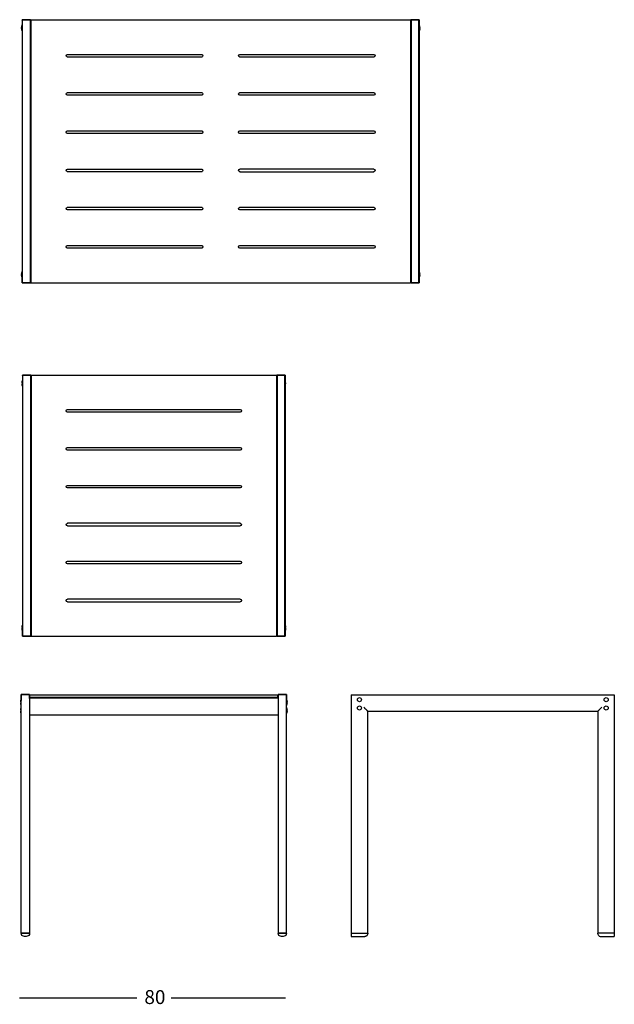
# Model space of a CAD drawing. Extents: x 4 to 205, y 33 to 284.
# Drawn here: x 4 to 91, y 33 to 176 of the extents above; entities that cross this region are included whole.
import ezdxf

# ---------------------------------------------------------------- set-up
doc = ezdxf.new("R2010")
doc.units = 0
doc.header["$MEASUREMENT"] = 0
doc.layers.add('LIVELLO_1_0', color=160, linetype='Continuous')
doc.styles.add('STD', font='txt')

msp = doc.modelspace()

# ---------------------------------------------------------------- linework, layer by layer
at = {"layer": 'LIVELLO_1_0', "color": 7}
for p, q in [((4.61, 176.04), (4.61, 175.99)), ((4.61, 176.04), (4.65, 176.04)), ((4.61, 175.99), (4.61, 137.86)), ((4.61, 175.99), (4.61, 175.17)), ((4.65, 137.82), (4.65, 176.04)), ((5.76, 176.04), (4.65, 176.04)), ((4.65, 176.04), (5.76, 176.04)), ((5.76, 176.04), (5.76, 137.82)), ((5.76, 176.04), (5.81, 176.04)), ((5.81, 176.04), (5.81, 175.99)), ((5.81, 137.86), (5.81, 175.99)), ((5.81, 175.44), (5.81, 175.99)), ((5.86, 176.04), (5.86, 137.82)), ((5.86, 176.04), (61.05, 176.04)), ((61.05, 176.04), (61.05, 137.82)), ((61.15, 176.04), (61.1, 176.04)), ((61.1, 176.04), (61.1, 175.99)), ((61.1, 175.39), (61.1, 175.99)), ((61.1, 137.86), (61.1, 175.99)), ((62.25, 176.04), (61.15, 176.04)), ((61.15, 176.04), (61.15, 137.82)), ((61.15, 176.04), (62.25, 176.04)), ((62.25, 137.82), (62.25, 176.04)), ((62.3, 176.04), (62.25, 176.04)), ((62.3, 176.04), (62.3, 175.99)), ((62.3, 175.99), (62.3, 175.17)), ((62.3, 175.99), (62.3, 137.86)), ((5.81, 175.44), (5.86, 175.44)), ((5.86, 175.39), (5.81, 175.39)), ((61.05, 175.44), (61.1, 175.44)), ((61.1, 175.39), (61.05, 175.39)), ((5.81, 174.28), (5.86, 174.28)), ((5.86, 174.24), (5.81, 174.24)), ((61.05, 174.28), (61.1, 174.28)), ((61.1, 174.24), (61.05, 174.24)), ((11.19, 171), (30.69, 171)), ((30.69, 170.62), (11.19, 170.62)), ((36.22, 171), (55.71, 171)), ((55.71, 170.62), (36.22, 170.62)), ((11.19, 165.45), (30.69, 165.45)), ((30.69, 165.07), (11.19, 165.07)), ((36.22, 165.45), (55.71, 165.45)), ((55.71, 165.07), (36.22, 165.07)), ((11.19, 159.9), (30.69, 159.9)), ((30.69, 159.51), (11.19, 159.51)), ((36.22, 159.9), (55.71, 159.9)), ((55.71, 159.51), (36.22, 159.51)), ((11.19, 154.34), (30.69, 154.34)), ((30.69, 153.96), (11.19, 153.96)), ((55.71, 154.34), (36.22, 154.34)), ((36.22, 153.96), (55.71, 153.96)), ((11.19, 148.79), (30.69, 148.79)), ((36.22, 148.79), (55.71, 148.79)), ((30.69, 148.41), (11.19, 148.41)), ((55.71, 148.41), (36.22, 148.41)), ((11.19, 143.24), (30.69, 143.24)), ((36.22, 143.24), (55.71, 143.24)), ((30.69, 142.85), (11.19, 142.85)), ((55.71, 142.85), (36.22, 142.85)), ((5.86, 139.62), (5.81, 139.62)), ((5.81, 139.57), (5.86, 139.57)), ((61.1, 139.62), (61.05, 139.62)), ((61.05, 139.57), (61.1, 139.57)), ((4.61, 137.86), (4.61, 138.69)), ((4.61, 137.82), (4.61, 137.86)), ((4.61, 137.82), (4.65, 137.82)), ((4.65, 137.82), (5.76, 137.82)), ((5.76, 137.82), (4.65, 137.82)), ((5.76, 137.82), (5.81, 137.82)), ((5.81, 138.47), (5.81, 137.86)), ((5.86, 138.47), (5.81, 138.47)), ((5.81, 138.42), (5.86, 138.42)), ((5.81, 137.82), (5.81, 137.86)), ((5.86, 137.82), (61.05, 137.82)), ((61.1, 138.47), (61.05, 138.47)), ((61.05, 138.42), (61.1, 138.42)), ((61.1, 138.42), (61.1, 137.86)), ((61.1, 137.82), (61.1, 137.86)), ((61.15, 137.82), (61.1, 137.82)), ((62.25, 137.82), (61.15, 137.82)), ((61.15, 137.82), (62.25, 137.82)), ((62.3, 137.82), (62.25, 137.82)), ((62.3, 137.86), (62.3, 138.69)), ((62.3, 137.82), (62.3, 137.86)), ((4.66, 124.42), (4.66, 124.38)), ((4.66, 124.42), (4.71, 124.42)), ((4.71, 86.51), (4.71, 124.42)), ((5.81, 124.42), (4.71, 124.42)), ((4.71, 124.42), (5.81, 124.42)), ((5.81, 124.42), (5.85, 124.42)), ((5.81, 124.42), (5.81, 86.51)), ((5.85, 124.42), (5.85, 124.38)), ((5.9, 124.42), (41.58, 124.42)), ((5.9, 124.42), (5.9, 86.51)), ((41.58, 124.42), (41.58, 86.51)), ((41.63, 124.42), (41.63, 124.38)), ((41.67, 124.42), (41.63, 124.42)), ((42.77, 124.42), (41.67, 124.42)), ((41.67, 124.42), (41.67, 86.51)), ((41.67, 124.42), (42.77, 124.42)), ((42.82, 124.42), (42.77, 124.42)), ((42.77, 86.51), (42.77, 124.42)), ((42.82, 124.42), (42.82, 124.38)), ((4.66, 124.38), (4.66, 86.55)), ((4.66, 124.38), (4.66, 123.56)), ((5.85, 86.55), (5.85, 124.38)), ((5.85, 123.83), (5.85, 124.38)), ((5.85, 123.83), (5.9, 123.83)), ((5.9, 123.78), (5.85, 123.78)), ((41.58, 123.83), (41.63, 123.83)), ((41.63, 123.78), (41.58, 123.78)), ((41.63, 123.78), (41.63, 124.38)), ((41.63, 86.55), (41.63, 124.38)), ((42.81, 124.38), (42.81, 123.56)), ((42.82, 124.38), (42.82, 123.56)), ((42.82, 124.38), (42.82, 86.55)), ((5.85, 122.68), (5.9, 122.68)), ((5.9, 122.64), (5.85, 122.64)), ((41.58, 122.68), (41.63, 122.68)), ((41.63, 122.64), (41.58, 122.64)), ((11.2, 119.43), (36.28, 119.43)), ((36.28, 119.05), (11.2, 119.05)), ((11.2, 113.92), (36.28, 113.92)), ((36.28, 113.54), (11.2, 113.54)), ((11.2, 108.41), (36.28, 108.41)), ((36.28, 108.03), (11.2, 108.03)), ((36.28, 102.9), (11.2, 102.9)), ((11.2, 102.52), (36.28, 102.52)), ((11.2, 97.39), (36.28, 97.39)), ((36.28, 97.01), (11.2, 97.01)), ((36.28, 91.88), (11.2, 91.88)), ((11.2, 91.5), (36.28, 91.5)), ((4.66, 86.55), (4.66, 87.37)), ((5.9, 88.3), (5.85, 88.3)), ((5.85, 88.25), (5.9, 88.25)), ((41.63, 88.3), (41.58, 88.3)), ((41.58, 88.25), (41.63, 88.25)), ((42.82, 86.55), (42.82, 87.37)), ((4.66, 86.51), (4.66, 86.55)), ((4.66, 86.51), (4.71, 86.51)), ((4.71, 86.51), (5.81, 86.51)), ((5.81, 86.51), (4.71, 86.51)), ((5.81, 86.51), (5.85, 86.51)), ((5.85, 87.15), (5.85, 86.55)), ((5.9, 87.15), (5.85, 87.15)), ((5.85, 87.1), (5.9, 87.1)), ((5.85, 86.51), (5.85, 86.55)), ((5.9, 86.51), (41.58, 86.51)), ((41.63, 87.15), (41.58, 87.15)), ((41.58, 87.1), (41.63, 87.1)), ((41.63, 87.1), (41.63, 86.55)), ((41.63, 86.51), (41.63, 86.55)), ((41.67, 86.51), (41.63, 86.51)), ((42.77, 86.51), (41.67, 86.51)), ((41.67, 86.51), (42.77, 86.51)), ((42.82, 86.51), (42.77, 86.51)), ((42.82, 86.51), (42.82, 86.55)), ((4.47, 43.37), (4.47, 78.01)), ((4.47, 78.01), (4.47, 77.18)), ((4.52, 78.06), (5.63, 78.06)), ((5.63, 78.06), (4.52, 78.06)), ((5.67, 78.01), (5.67, 43.37)), ((5.67, 77.46), (5.67, 78.01)), ((41.81, 77.5), (5.67, 77.5)), ((5.72, 77.63), (5.72, 78.01)), ((5.72, 78.01), (41.76, 78.01)), ((5.72, 77.63), (41.76, 77.63)), ((41.76, 77.63), (41.76, 78.01)), ((41.81, 78.01), (41.81, 43.37)), ((41.81, 77.46), (41.81, 78.01)), ((42.96, 78.06), (41.86, 78.06)), ((41.86, 78.06), (42.96, 78.06)), ((43.01, 43.37), (43.01, 78.01)), ((43.01, 78.01), (43.01, 77.18)), ((52.43, 78.01), (52.43, 43.39)), ((52.43, 78.01), (90.65, 78.01)), ((90.65, 78.01), (90.65, 43.39)), ((5.67, 75.1), (41.81, 75.1)), ((54.83, 43.39), (54.83, 75.6)), ((54.83, 75.6), (88.25, 75.6)), ((88.25, 75.6), (88.25, 43.39)), ((4.47, 43.37), (5.67, 43.37)), ((5.63, 43.37), (4.52, 43.37)), ((43.01, 43.37), (41.81, 43.37)), ((41.86, 43.37), (42.96, 43.37)), ((52.43, 43.39), (54.23, 43.39)), ((52.43, 42.91), (54.41, 42.91)), ((52.47, 43.39), (54.23, 43.39)), ((88.66, 42.91), (90.65, 42.91)), ((90.6, 43.39), (88.85, 43.39)), ((90.65, 43.39), (88.85, 43.39)), ((4.24, 34.01), (21.28, 34.01)), ((26.28, 34.01), (42.85, 34.01))]:
    msp.add_line(p, q, dxfattribs=at)
for points in [[(4.65, 176.04), (4.64, 176.04), (4.62, 176.03), (4.61, 176.01), (4.61, 175.99)], [(4.61, 175.99), (4.61, 176.01), (4.62, 176.03), (4.64, 176.04), (4.65, 176.04)], [(5.81, 175.99), (5.8, 176.01), (5.79, 176.03), (5.78, 176.04), (5.76, 176.04)], [(5.76, 176.04), (5.78, 176.04), (5.79, 176.03), (5.8, 176.01), (5.81, 175.99)], [(61.15, 176.04), (61.13, 176.04), (61.11, 176.03), (61.1, 176.01), (61.1, 175.99)], [(61.1, 175.99), (61.1, 176.01), (61.11, 176.03), (61.13, 176.04), (61.15, 176.04)], [(62.3, 175.99), (62.3, 176.01), (62.29, 176.03), (62.27, 176.04), (62.25, 176.04)], [(62.25, 176.04), (62.27, 176.04), (62.29, 176.03), (62.3, 176.01), (62.3, 175.99)], [(4.53, 174.89), (4.53, 174.89), (4.53, 174.87), (4.53, 174.85), (4.53, 174.83), (4.53, 174.8), (4.53, 174.79), (4.53, 174.78)], [(62.38, 174.78), (62.38, 174.79), (62.38, 174.8), (62.38, 174.83), (62.38, 174.85), (62.38, 174.87), (62.38, 174.89), (62.38, 174.89)], [(4.53, 139.07), (4.53, 139.07), (4.53, 139.05), (4.53, 139.03), (4.53, 139.01), (4.53, 138.98), (4.53, 138.97), (4.53, 138.96)], [(4.53, 139.07), (4.53, 139.07), (4.53, 139.05), (4.53, 139.03), (4.53, 139.01), (4.53, 138.98), (4.53, 138.97), (4.53, 138.96)], [(62.38, 138.96), (62.38, 138.97), (62.38, 138.98), (62.38, 139.01), (62.38, 139.03), (62.38, 139.05), (62.38, 139.07), (62.38, 139.07)], [(4.61, 137.86), (4.61, 137.85), (4.62, 137.83), (4.64, 137.82), (4.65, 137.82)], [(4.65, 137.82), (4.64, 137.82), (4.62, 137.83), (4.61, 137.85), (4.61, 137.86)], [(5.76, 137.82), (5.78, 137.82), (5.79, 137.83), (5.8, 137.85), (5.81, 137.86)], [(5.81, 137.86), (5.8, 137.85), (5.79, 137.83), (5.78, 137.82), (5.76, 137.82)], [(61.15, 137.82), (61.13, 137.82), (61.11, 137.83), (61.1, 137.85), (61.1, 137.86)], [(61.1, 137.86), (61.1, 137.85), (61.11, 137.83), (61.13, 137.82), (61.15, 137.82)], [(62.3, 137.86), (62.3, 137.85), (62.29, 137.83), (62.27, 137.82), (62.25, 137.82)], [(62.25, 137.82), (62.27, 137.82), (62.29, 137.83), (62.3, 137.85), (62.3, 137.86)], [(4.71, 124.42), (4.69, 124.42), (4.68, 124.41), (4.67, 124.4), (4.66, 124.38)], [(4.66, 124.38), (4.67, 124.4), (4.68, 124.41), (4.69, 124.42), (4.71, 124.42)], [(5.85, 124.38), (5.85, 124.4), (5.84, 124.41), (5.82, 124.42), (5.81, 124.42)], [(5.81, 124.42), (5.82, 124.42), (5.84, 124.41), (5.85, 124.4), (5.85, 124.38)], [(41.67, 124.42), (41.66, 124.42), (41.64, 124.41), (41.63, 124.4), (41.63, 124.38)], [(41.63, 124.38), (41.63, 124.4), (41.64, 124.41), (41.66, 124.42), (41.67, 124.42)], [(42.82, 124.38), (42.81, 124.4), (42.8, 124.41), (42.79, 124.42), (42.77, 124.42)], [(42.77, 124.42), (42.79, 124.42), (42.8, 124.41), (42.81, 124.4), (42.82, 124.38)], [(4.59, 123.29), (4.59, 123.28), (4.59, 123.27), (4.59, 123.24), (4.59, 123.22), (4.59, 123.2), (4.59, 123.18), (4.59, 123.18)], [(42.88, 123.29), (42.88, 123.28), (42.88, 123.27), (42.88, 123.24), (42.88, 123.22), (42.88, 123.2), (42.88, 123.18), (42.88, 123.18)], [(4.59, 87.75), (4.59, 87.75), (4.59, 87.73), (4.59, 87.71), (4.59, 87.69), (4.59, 87.67), (4.59, 87.65), (4.59, 87.65)], [(42.89, 87.65), (42.89, 87.65), (42.89, 87.67), (42.89, 87.69), (42.89, 87.71), (42.89, 87.73), (42.89, 87.75), (42.89, 87.75)], [(4.66, 86.55), (4.67, 86.54), (4.68, 86.52), (4.69, 86.51), (4.71, 86.51)], [(4.71, 86.51), (4.69, 86.51), (4.68, 86.52), (4.67, 86.54), (4.66, 86.55)], [(5.81, 86.51), (5.82, 86.51), (5.84, 86.52), (5.85, 86.54), (5.85, 86.55)], [(5.85, 86.55), (5.85, 86.54), (5.84, 86.52), (5.82, 86.51), (5.81, 86.51)], [(41.67, 86.51), (41.66, 86.51), (41.64, 86.52), (41.63, 86.54), (41.63, 86.55)], [(41.63, 86.55), (41.63, 86.54), (41.64, 86.52), (41.66, 86.51), (41.67, 86.51)], [(42.82, 86.55), (42.81, 86.54), (42.8, 86.52), (42.79, 86.51), (42.77, 86.51)], [(42.77, 86.51), (42.79, 86.51), (42.8, 86.52), (42.81, 86.54), (42.82, 86.55)], [(4.47, 78.01), (4.47, 78.03), (4.48, 78.04), (4.5, 78.06), (4.52, 78.06)], [(4.52, 78.06), (4.5, 78.06), (4.48, 78.04), (4.47, 78.03), (4.47, 78.01)], [(5.63, 78.06), (5.65, 78.06), (5.66, 78.04), (5.67, 78.03), (5.67, 78.01)], [(5.67, 78.01), (5.67, 78.03), (5.66, 78.04), (5.65, 78.06), (5.63, 78.06)], [(41.86, 78.06), (41.84, 78.06), (41.82, 78.04), (41.81, 78.03), (41.81, 78.01)], [(41.81, 78.01), (41.81, 78.03), (41.82, 78.04), (41.84, 78.06), (41.86, 78.06)], [(43.01, 78.01), (43.01, 78.03), (43, 78.04), (42.98, 78.06), (42.96, 78.06)], [(42.96, 78.06), (42.98, 78.06), (43, 78.04), (43.01, 78.03), (43.01, 78.01)], [(4.4, 76.96), (4.4, 76.95), (4.4, 76.94), (4.4, 76.91), (4.4, 76.89), (4.4, 76.87), (4.4, 76.85), (4.4, 76.85)], [(43.09, 76.85), (43.09, 76.85), (43.09, 76.87), (43.09, 76.89), (43.09, 76.91), (43.09, 76.94), (43.09, 76.95), (43.09, 76.96)], [(54.83, 75.6), (54.83, 75.61), (54.82, 75.62), (54.8, 75.63), (54.78, 75.65), (54.75, 75.68), (54.72, 75.72), (54.68, 75.76), (54.63, 75.8), (54.58, 75.85), (54.53, 75.9), (54.47, 75.96), (54.42, 76.02), (54.35, 76.08), (54.29, 76.14), (54.23, 76.2)], [(54.23, 76.2), (54.29, 76.14), (54.35, 76.08), (54.42, 76.02), (54.47, 75.96), (54.53, 75.9), (54.58, 75.85), (54.63, 75.8), (54.68, 75.76), (54.72, 75.72), (54.75, 75.68), (54.78, 75.65), (54.8, 75.63), (54.82, 75.62), (54.83, 75.61), (54.83, 75.6)], [(88.25, 75.6), (88.25, 75.61), (88.26, 75.62), (88.28, 75.63), (88.3, 75.65), (88.33, 75.68), (88.36, 75.72), (88.4, 75.76), (88.45, 75.8), (88.5, 75.85), (88.55, 75.9), (88.61, 75.96), (88.66, 76.02), (88.72, 76.08), (88.79, 76.14), (88.85, 76.2)], [(88.85, 76.2), (88.79, 76.14), (88.72, 76.08), (88.66, 76.02), (88.61, 75.96), (88.55, 75.9), (88.5, 75.85), (88.45, 75.8), (88.4, 75.76), (88.36, 75.72), (88.33, 75.68), (88.3, 75.65), (88.28, 75.63), (88.26, 75.62), (88.25, 75.61), (88.25, 75.6)], [(4.4, 75.75), (4.4, 75.75), (4.4, 75.73), (4.4, 75.71), (4.4, 75.69), (4.4, 75.66), (4.4, 75.65), (4.4, 75.64)], [(43.09, 75.64), (43.09, 75.65), (43.09, 75.66), (43.09, 75.69), (43.09, 75.71), (43.09, 75.73), (43.09, 75.75), (43.09, 75.75)], [(4.52, 43.37), (4.49, 43.37), (4.48, 43.37), (4.47, 43.37)], [(5.67, 43.37), (5.67, 43.37), (5.65, 43.37), (5.63, 43.37)], [(41.81, 43.37), (41.81, 43.37), (41.83, 43.37), (41.86, 43.37)], [(42.96, 43.37), (42.99, 43.37), (43.01, 43.37), (43.01, 43.37)], [(52.43, 43.39), (52.43, 43.39), (52.45, 43.39), (52.47, 43.39)], [(52.43, 43.39), (52.43, 43.3), (52.43, 43.22), (52.43, 43.15), (52.43, 43.07)], [(52.43, 43.07), (52.43, 43.01), (52.43, 42.97), (52.43, 42.93), (52.43, 42.91), (52.43, 42.91)], [(54.23, 43.39), (54.31, 43.39), (54.39, 43.39), (54.46, 43.39), (54.53, 43.39), (54.6, 43.39), (54.65, 43.39), (54.71, 43.39), (54.75, 43.39), (54.79, 43.39), (54.81, 43.39), (54.83, 43.39), (54.83, 43.39)], [(54.23, 43.39), (54.31, 43.39), (54.39, 43.39), (54.46, 43.39), (54.53, 43.39), (54.6, 43.39), (54.65, 43.39), (54.71, 43.39), (54.75, 43.39), (54.79, 43.39), (54.81, 43.39), (54.83, 43.39), (54.83, 43.39)], [(54.56, 42.93), (54.49, 42.91), (54.42, 42.91), (54.41, 42.91)], [(54.67, 42.98), (54.67, 42.98), (54.67, 42.98), (54.67, 42.98), (54.65, 42.97), (54.63, 42.96), (54.6, 42.94), (54.56, 42.93)], [(88.85, 43.39), (88.77, 43.39), (88.69, 43.39), (88.62, 43.39), (88.55, 43.39), (88.48, 43.39), (88.42, 43.39), (88.37, 43.39), (88.33, 43.39), (88.29, 43.39), (88.27, 43.39), (88.25, 43.39), (88.25, 43.39)], [(88.85, 43.39), (88.77, 43.39), (88.69, 43.39), (88.62, 43.39), (88.55, 43.39), (88.48, 43.39), (88.42, 43.39), (88.37, 43.39), (88.33, 43.39), (88.29, 43.39), (88.27, 43.39), (88.25, 43.39), (88.25, 43.39)], [(88.41, 42.98), (88.41, 42.98), (88.41, 42.98), (88.41, 42.98), (88.43, 42.97), (88.45, 42.96), (88.48, 42.94), (88.52, 42.93)], [(88.52, 42.93), (88.59, 42.91), (88.66, 42.91), (88.66, 42.91)], [(90.65, 43.39), (90.65, 43.39), (90.63, 43.39), (90.6, 43.39)], [(90.65, 43.39), (90.65, 43.3), (90.65, 43.22), (90.65, 43.15), (90.65, 43.07)], [(90.65, 43.07), (90.65, 43.01), (90.65, 42.97), (90.65, 42.93), (90.65, 42.91), (90.65, 42.91)]]:
    msp.add_lwpolyline(points, dxfattribs=at)
for centre, ratio in [((53.62, 77.28), 0.969125), ((89.47, 77.28), 0.969125), ((53.62, 76.08), 0.96968), ((89.47, 76.08), 0.96968)]:
    msp.add_ellipse(centre, major_axis=(0, -0.301), ratio=ratio, dxfattribs=at)
for points in [[(4.53, 174.89), (4.53, 175.03), (4.56, 175.15), (4.61, 175.27)], [(62.38, 174.78), (62.38, 174.59), (62.32, 174.41), (62.23, 174.26)], [(62.3, 175.27), (62.35, 175.15), (62.37, 175.03), (62.38, 174.89)], [(4.53, 139.07), (4.53, 139.21), (4.56, 139.33), (4.61, 139.45)], [(4.53, 139.07), (4.53, 139.21), (4.56, 139.33), (4.61, 139.45)], [(62.3, 139.45), (62.35, 139.33), (62.37, 139.21), (62.38, 139.07)], [(62.38, 138.96), (62.38, 138.83), (62.35, 138.7), (62.3, 138.59)], [(4.59, 123.29), (4.59, 123.42), (4.61, 123.55), (4.66, 123.66)], [(42.88, 123.29), (42.88, 123.42), (42.85, 123.55), (42.81, 123.66)], [(4.59, 87.75), (4.59, 87.89), (4.61, 88.01), (4.66, 88.13)], [(42.82, 88.13), (42.87, 88.01), (42.89, 87.89), (42.89, 87.75)], [(42.89, 87.65), (42.89, 87.51), (42.87, 87.39), (42.82, 87.27)], [(4.4, 76.96), (4.4, 77.09), (4.42, 77.22), (4.47, 77.34)], [(43.01, 77.34), (43.06, 77.22), (43.09, 77.09), (43.09, 76.96)], [(4.4, 75.75), (4.4, 75.89), (4.42, 76.01), (4.47, 76.13)], [(43.09, 76.85), (43.09, 76.7), (43.05, 76.56), (43, 76.43)], [(43.01, 76.13), (43.06, 76.02), (43.09, 75.89), (43.09, 75.75)], [(43.09, 75.64), (43.09, 75.51), (43.06, 75.38), (43.01, 75.26)], [(5.67, 43.37), (5.67, 43.26), (5.64, 43.15), (5.59, 43.06)], [(43.01, 43.37), (43.01, 43.26), (42.98, 43.15), (42.92, 43.06)], [(54.83, 43.39), (54.83, 43.23), (54.77, 43.09), (54.67, 42.98)]]:
    msp.add_open_spline(points, degree=3, dxfattribs=at)
for points, knots in [([(4.61, 174.4), (4.56, 174.52), (4.53, 174.65), (4.53, 174.78), (4.53, 174.78), (4.53, 174.78), (4.53, 174.78)], [0, 0, 0, 0, 1, 1, 1, 2, 2, 2, 2]), ([(11.19, 170.62), (11.09, 170.62), (11, 170.7), (11, 170.81), (11, 170.92), (11.09, 171), (11.19, 171), (11.19, 171), (11.19, 171), (11.19, 171)], [0, 0, 0, 0, 1, 1, 1, 2, 2, 2, 3, 3, 3, 3]), ([(30.69, 171), (30.8, 171), (30.88, 170.92), (30.88, 170.81), (30.88, 170.7), (30.8, 170.62), (30.69, 170.62), (30.69, 170.62), (30.69, 170.62), (30.69, 170.62)], [0, 0, 0, 0, 1, 1, 1, 2, 2, 2, 3, 3, 3, 3]), ([(36.22, 170.62), (36.11, 170.62), (36.03, 170.7), (36.03, 170.81), (36.03, 170.92), (36.11, 171), (36.22, 171), (36.22, 171), (36.22, 171), (36.22, 171)], [0, 0, 0, 0, 1, 1, 1, 2, 2, 2, 3, 3, 3, 3]), ([(55.71, 171), (55.82, 171), (55.91, 170.92), (55.91, 170.81), (55.91, 170.7), (55.82, 170.62), (55.71, 170.62), (55.71, 170.62), (55.71, 170.62), (55.71, 170.62)], [0, 0, 0, 0, 1, 1, 1, 2, 2, 2, 3, 3, 3, 3]), ([(11.19, 165.07), (11.09, 165.07), (11, 165.15), (11, 165.26), (11, 165.36), (11.09, 165.45), (11.19, 165.45), (11.19, 165.45), (11.19, 165.45), (11.19, 165.45)], [0, 0, 0, 0, 1, 1, 1, 2, 2, 2, 3, 3, 3, 3]), ([(30.69, 165.45), (30.8, 165.45), (30.88, 165.36), (30.88, 165.26), (30.88, 165.15), (30.8, 165.07), (30.69, 165.07), (30.69, 165.07), (30.69, 165.07), (30.69, 165.07)], [0, 0, 0, 0, 1, 1, 1, 2, 2, 2, 3, 3, 3, 3]), ([(36.22, 165.07), (36.11, 165.07), (36.03, 165.15), (36.03, 165.26), (36.03, 165.36), (36.11, 165.45), (36.22, 165.45), (36.22, 165.45), (36.22, 165.45), (36.22, 165.45)], [0, 0, 0, 0, 1, 1, 1, 2, 2, 2, 3, 3, 3, 3]), ([(55.71, 165.45), (55.82, 165.45), (55.91, 165.36), (55.91, 165.26), (55.91, 165.15), (55.82, 165.07), (55.71, 165.07), (55.71, 165.07), (55.71, 165.07), (55.71, 165.07)], [0, 0, 0, 0, 1, 1, 1, 2, 2, 2, 3, 3, 3, 3]), ([(11.19, 159.51), (11.09, 159.51), (11, 159.6), (11, 159.7), (11, 159.81), (11.09, 159.9), (11.19, 159.9), (11.19, 159.9), (11.19, 159.9), (11.19, 159.9)], [0, 0, 0, 0, 1, 1, 1, 2, 2, 2, 3, 3, 3, 3]), ([(30.69, 159.9), (30.8, 159.9), (30.88, 159.81), (30.88, 159.7), (30.88, 159.6), (30.8, 159.51), (30.69, 159.51), (30.69, 159.51), (30.69, 159.51), (30.69, 159.51)], [0, 0, 0, 0, 1, 1, 1, 2, 2, 2, 3, 3, 3, 3]), ([(36.22, 159.51), (36.11, 159.51), (36.03, 159.6), (36.03, 159.7), (36.03, 159.81), (36.11, 159.9), (36.22, 159.9), (36.22, 159.9), (36.22, 159.9), (36.22, 159.9)], [0, 0, 0, 0, 1, 1, 1, 2, 2, 2, 3, 3, 3, 3]), ([(55.71, 159.9), (55.82, 159.9), (55.91, 159.81), (55.91, 159.7), (55.91, 159.6), (55.82, 159.51), (55.71, 159.51), (55.71, 159.51), (55.71, 159.51), (55.71, 159.51)], [0, 0, 0, 0, 1, 1, 1, 2, 2, 2, 3, 3, 3, 3]), ([(11.19, 153.96), (11.09, 153.96), (11, 154.05), (11, 154.15), (11, 154.26), (11.09, 154.34), (11.19, 154.34), (11.19, 154.34), (11.19, 154.34), (11.19, 154.34)], [0, 0, 0, 0, 1, 1, 1, 2, 2, 2, 3, 3, 3, 3]), ([(30.69, 154.34), (30.8, 154.34), (30.88, 154.26), (30.88, 154.15), (30.88, 154.05), (30.8, 153.96), (30.69, 153.96), (30.69, 153.96), (30.69, 153.96), (30.69, 153.96)], [0, 0, 0, 0, 1, 1, 1, 2, 2, 2, 3, 3, 3, 3]), ([(36.22, 153.96), (36.11, 153.96), (36.03, 154.05), (36.03, 154.15), (36.03, 154.26), (36.11, 154.34), (36.22, 154.34), (36.22, 154.34), (36.22, 154.34), (36.22, 154.34)], [0, 0, 0, 0, 1, 1, 1, 2, 2, 2, 3, 3, 3, 3]), ([(55.71, 154.34), (55.82, 154.34), (55.91, 154.26), (55.91, 154.15), (55.91, 154.05), (55.82, 153.96), (55.71, 153.96), (55.71, 153.96), (55.71, 153.96), (55.71, 153.96)], [0, 0, 0, 0, 1, 1, 1, 2, 2, 2, 3, 3, 3, 3]), ([(11.19, 148.41), (11.09, 148.41), (11, 148.49), (11, 148.6), (11, 148.7), (11.09, 148.79), (11.19, 148.79), (11.19, 148.79), (11.19, 148.79), (11.19, 148.79)], [0, 0, 0, 0, 1, 1, 1, 2, 2, 2, 3, 3, 3, 3]), ([(30.69, 148.79), (30.8, 148.79), (30.88, 148.7), (30.88, 148.6), (30.88, 148.49), (30.8, 148.41), (30.69, 148.41), (30.69, 148.41), (30.69, 148.41), (30.69, 148.41)], [0, 0, 0, 0, 1, 1, 1, 2, 2, 2, 3, 3, 3, 3]), ([(36.22, 148.41), (36.11, 148.41), (36.03, 148.49), (36.03, 148.6), (36.03, 148.7), (36.11, 148.79), (36.22, 148.79), (36.22, 148.79), (36.22, 148.79), (36.22, 148.79)], [0, 0, 0, 0, 1, 1, 1, 2, 2, 2, 3, 3, 3, 3]), ([(55.71, 148.79), (55.82, 148.79), (55.91, 148.7), (55.91, 148.6), (55.91, 148.49), (55.82, 148.41), (55.71, 148.41), (55.71, 148.41), (55.71, 148.41), (55.71, 148.41)], [0, 0, 0, 0, 1, 1, 1, 2, 2, 2, 3, 3, 3, 3]), ([(11.19, 142.85), (11.09, 142.85), (11, 142.94), (11, 143.05), (11, 143.15), (11.09, 143.24), (11.19, 143.24), (11.19, 143.24), (11.19, 143.24), (11.19, 143.24)], [0, 0, 0, 0, 1, 1, 1, 2, 2, 2, 3, 3, 3, 3]), ([(30.69, 143.24), (30.8, 143.24), (30.88, 143.15), (30.88, 143.05), (30.88, 142.94), (30.8, 142.85), (30.69, 142.85), (30.69, 142.85), (30.69, 142.85), (30.69, 142.85)], [0, 0, 0, 0, 1, 1, 1, 2, 2, 2, 3, 3, 3, 3]), ([(36.22, 142.85), (36.11, 142.85), (36.03, 142.94), (36.03, 143.05), (36.03, 143.15), (36.11, 143.24), (36.22, 143.24), (36.22, 143.24), (36.22, 143.24), (36.22, 143.24)], [0, 0, 0, 0, 1, 1, 1, 2, 2, 2, 3, 3, 3, 3]), ([(55.71, 143.24), (55.82, 143.24), (55.91, 143.15), (55.91, 143.05), (55.91, 142.94), (55.82, 142.85), (55.71, 142.85), (55.71, 142.85), (55.71, 142.85), (55.71, 142.85)], [0, 0, 0, 0, 1, 1, 1, 2, 2, 2, 3, 3, 3, 3]), ([(4.61, 138.59), (4.56, 138.7), (4.53, 138.83), (4.53, 138.96), (4.53, 138.96), (4.53, 138.97), (4.53, 138.97)], [0, 0, 0, 0, 1, 1, 1, 2, 2, 2, 2]), ([(4.61, 138.59), (4.56, 138.7), (4.53, 138.83), (4.53, 138.96), (4.53, 138.96), (4.53, 138.97), (4.53, 138.97)], [0, 0, 0, 0, 1, 1, 1, 2, 2, 2, 2]), ([(4.66, 122.8), (4.61, 122.92), (4.59, 123.05), (4.59, 123.18), (4.59, 123.18), (4.59, 123.18), (4.59, 123.18)], [0, 0, 0, 0, 1, 1, 1, 2, 2, 2, 2]), ([(42.81, 122.8), (42.85, 122.92), (42.88, 123.05), (42.88, 123.18), (42.88, 123.18), (42.88, 123.18), (42.88, 123.18)], [0, 0, 0, 0, 1, 1, 1, 2, 2, 2, 2]), ([(11.2, 119.05), (11.09, 119.05), (11.01, 119.13), (11.01, 119.24), (11.01, 119.34), (11.09, 119.43), (11.2, 119.43), (11.2, 119.43), (11.2, 119.43), (11.2, 119.43)], [0, 0, 0, 0, 1, 1, 1, 2, 2, 2, 3, 3, 3, 3]), ([(36.28, 119.43), (36.39, 119.43), (36.47, 119.34), (36.47, 119.24), (36.47, 119.13), (36.39, 119.05), (36.28, 119.05), (36.28, 119.05), (36.28, 119.05), (36.28, 119.05)], [0, 0, 0, 0, 1, 1, 1, 2, 2, 2, 3, 3, 3, 3]), ([(11.2, 113.54), (11.09, 113.54), (11.01, 113.62), (11.01, 113.73), (11.01, 113.83), (11.09, 113.92), (11.2, 113.92), (11.2, 113.92), (11.2, 113.92), (11.2, 113.92)], [0, 0, 0, 0, 1, 1, 1, 2, 2, 2, 3, 3, 3, 3]), ([(36.28, 113.92), (36.39, 113.92), (36.47, 113.83), (36.47, 113.73), (36.47, 113.62), (36.39, 113.54), (36.28, 113.54), (36.28, 113.54), (36.28, 113.54), (36.28, 113.54)], [0, 0, 0, 0, 1, 1, 1, 2, 2, 2, 3, 3, 3, 3]), ([(11.2, 108.03), (11.09, 108.03), (11.01, 108.11), (11.01, 108.22), (11.01, 108.33), (11.09, 108.41), (11.2, 108.41), (11.2, 108.41), (11.2, 108.41), (11.2, 108.41)], [0, 0, 0, 0, 1, 1, 1, 2, 2, 2, 3, 3, 3, 3]), ([(36.28, 108.41), (36.39, 108.41), (36.47, 108.33), (36.47, 108.22), (36.47, 108.11), (36.39, 108.03), (36.28, 108.03), (36.28, 108.03), (36.28, 108.03), (36.28, 108.03)], [0, 0, 0, 0, 1, 1, 1, 2, 2, 2, 3, 3, 3, 3]), ([(11.2, 102.52), (11.09, 102.52), (11.01, 102.61), (11.01, 102.71), (11.01, 102.82), (11.09, 102.9), (11.2, 102.9), (11.2, 102.9), (11.2, 102.9), (11.2, 102.9)], [0, 0, 0, 0, 1, 1, 1, 2, 2, 2, 3, 3, 3, 3]), ([(36.28, 102.9), (36.39, 102.9), (36.47, 102.82), (36.47, 102.71), (36.47, 102.61), (36.39, 102.52), (36.28, 102.52), (36.28, 102.52), (36.28, 102.52), (36.28, 102.52)], [0, 0, 0, 0, 1, 1, 1, 2, 2, 2, 3, 3, 3, 3]), ([(11.2, 97.01), (11.09, 97.01), (11.01, 97.1), (11.01, 97.2), (11.01, 97.31), (11.09, 97.39), (11.2, 97.39), (11.2, 97.39), (11.2, 97.39), (11.2, 97.39)], [0, 0, 0, 0, 1, 1, 1, 2, 2, 2, 3, 3, 3, 3]), ([(36.28, 97.39), (36.39, 97.39), (36.47, 97.31), (36.47, 97.2), (36.47, 97.1), (36.39, 97.01), (36.28, 97.01), (36.28, 97.01), (36.28, 97.01), (36.28, 97.01)], [0, 0, 0, 0, 1, 1, 1, 2, 2, 2, 3, 3, 3, 3]), ([(11.2, 91.5), (11.09, 91.5), (11.01, 91.59), (11.01, 91.69), (11.01, 91.8), (11.09, 91.88), (11.2, 91.88), (11.2, 91.88), (11.2, 91.88), (11.2, 91.88)], [0, 0, 0, 0, 1, 1, 1, 2, 2, 2, 3, 3, 3, 3]), ([(36.28, 91.88), (36.39, 91.88), (36.47, 91.8), (36.47, 91.69), (36.47, 91.59), (36.39, 91.5), (36.28, 91.5), (36.28, 91.5), (36.28, 91.5), (36.28, 91.5)], [0, 0, 0, 0, 1, 1, 1, 2, 2, 2, 3, 3, 3, 3]), ([(4.66, 87.27), (4.61, 87.39), (4.59, 87.51), (4.59, 87.65), (4.59, 87.65), (4.59, 87.65), (4.59, 87.65)], [0, 0, 0, 0, 1, 1, 1, 2, 2, 2, 2]), ([(4.47, 76.47), (4.42, 76.59), (4.4, 76.71), (4.4, 76.85), (4.4, 76.85), (4.4, 76.85), (4.4, 76.85)], [0, 0, 0, 0, 1, 1, 1, 2, 2, 2, 2]), ([(4.47, 75.26), (4.42, 75.38), (4.4, 75.51), (4.4, 75.64), (4.4, 75.64), (4.4, 75.64), (4.4, 75.64)], [0, 0, 0, 0, 1, 1, 1, 2, 2, 2, 2]), ([(4.56, 43.06), (4.5, 43.15), (4.47, 43.26), (4.47, 43.37), (4.47, 43.37), (4.47, 43.37), (4.47, 43.37)], [0, 0, 0, 0, 1, 1, 1, 2, 2, 2, 2]), ([(5.59, 43.06), (5.44, 42.95), (5.26, 42.89), (5.07, 42.89), (4.88, 42.89), (4.7, 42.95), (4.56, 43.06)], [0, 0, 0, 0, 1, 1, 1, 2, 2, 2, 2]), ([(41.9, 43.06), (41.84, 43.15), (41.81, 43.26), (41.81, 43.37), (41.81, 43.37), (41.81, 43.37), (41.81, 43.37)], [0, 0, 0, 0, 1, 1, 1, 2, 2, 2, 2]), ([(42.92, 43.06), (42.78, 42.95), (42.6, 42.89), (42.41, 42.89), (42.22, 42.89), (42.04, 42.95), (41.9, 43.06)], [0, 0, 0, 0, 1, 1, 1, 2, 2, 2, 2]), ([(88.4, 42.98), (88.31, 43.09), (88.25, 43.23), (88.25, 43.39), (88.25, 43.39), (88.25, 43.39), (88.25, 43.39)], [0, 0, 0, 0, 1, 1, 1, 2, 2, 2, 2])]:
    msp.add_open_spline(points, degree=3, knots=knots, dxfattribs=at)

# ---------------------------------------------------------------- texts
at = {"layer": 'LIVELLO_1_0', "color": 7, "insert": (22.36, 35.11), "char_height": 2.0239, "attachment_point": 1, "style": 'STD'}
msp.add_mtext('\\fArial|b0|i0;80', dxfattribs=at)

doc.saveas('drawing.dxf')
